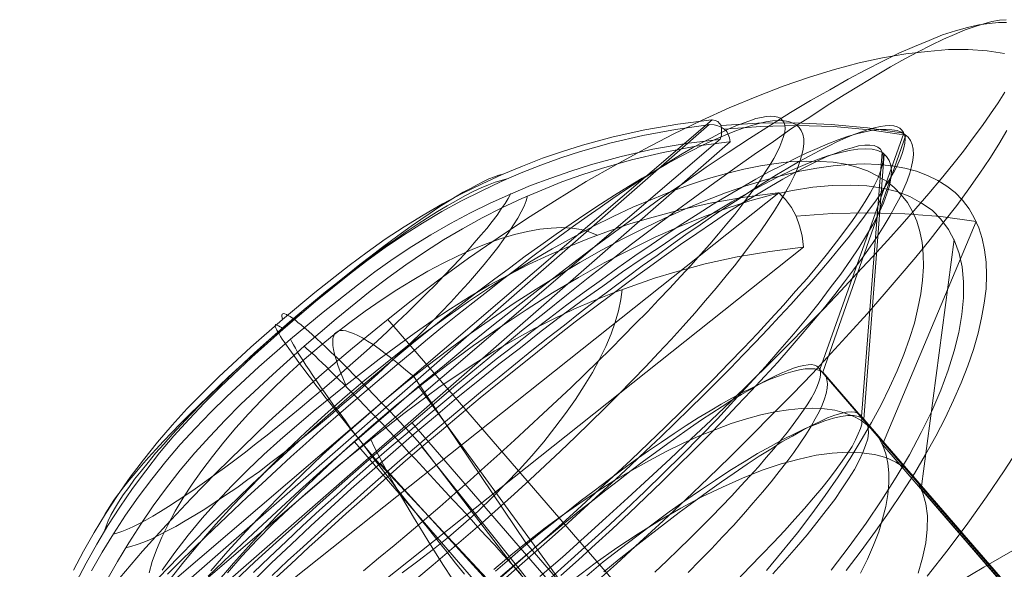
# Model space of a CAD drawing. Units: millimetres. Extents: x 23337 to 33736, y 10449 to 17649.
# Drawn here: x 25172 to 25180, y 14108 to 14113 of the extents above; entities that cross this region are included whole.
import ezdxf

# ---------------------------------------------------------------- set-up
doc = ezdxf.new("R2010")
doc.units = ezdxf.units.MM
doc.layers.add('beslag', color=253, linetype='Continuous', lineweight=9)

msp = doc.modelspace()

# ---------------------------------------------------------------- linework, layer by layer
at = {"layer": 'beslag', "flags": 128}
for points in [[(25173.8867, 14108.3593), (25174.0525, 14108.5145), (25174.2218, 14108.6696), (25174.3946, 14108.8248), (25174.5674, 14108.98), (25174.7437, 14109.1387), (25174.92, 14109.2938), (25175.0964, 14109.4455), (25175.2762, 14109.6007), (25175.4561, 14109.7523), (25175.6324, 14109.904), (25175.8123, 14110.0521), (25175.9921, 14110.2002), (25176.1685, 14110.3483), (25176.3483, 14110.4894), (25176.5247, 14110.6305), (25176.6975, 14110.768), (25176.8703, 14110.902), (25177.0431, 14111.036), (25177.2124, 14111.163), (25177.3781, 14111.2864), (25177.5439, 14111.4098), (25177.7026, 14111.5262), (25177.8613, 14111.6391), (25178.0165, 14111.7484), (25178.1681, 14111.8507), (25178.3127, 14111.953), (25178.4573, 14112.0447), (25178.5948, 14112.1363), (25178.7288, 14112.221), (25178.8558, 14112.2986), (25178.9792, 14112.3726), (25179.0991, 14112.4432), (25179.212, 14112.5066), (25179.3178, 14112.5631), (25179.4201, 14112.616), (25179.5188, 14112.6618), (25179.607, 14112.7006), (25179.6916, 14112.7359), (25179.7692, 14112.7641), (25179.8397, 14112.7853), (25179.9032, 14112.8029), (25179.9632, 14112.8135), (25180.0161, 14112.817)], [(25173.6811, 14108.4012), (25173.8581, 14108.5711), (25174.0387, 14108.7411), (25174.2227, 14108.911), (25174.4068, 14109.0809), (25174.5945, 14109.2509), (25174.7857, 14109.4173), (25174.9768, 14109.5836), (25175.1715, 14109.75), (25175.3627, 14109.9164), (25175.5574, 14110.0757), (25175.7522, 14110.2386), (25175.9469, 14110.3944), (25176.1416, 14110.5501), (25176.3363, 14110.6988), (25176.5275, 14110.8475), (25176.7186, 14110.9927), (25176.9063, 14111.1308), (25177.0939, 14111.2688), (25177.2745, 14111.3998), (25177.4586, 14111.5237), (25177.6356, 14111.6476), (25177.8091, 14111.7645), (25177.979, 14111.8742), (25178.1454, 14111.9804), (25178.3047, 14112.0795), (25178.464, 14112.1751), (25178.6162, 14112.2601), (25178.7614, 14112.3451), (25178.903, 14112.4194), (25179.0375, 14112.4867), (25179.165, 14112.5504), (25179.2889, 14112.6035), (25179.4057, 14112.6531), (25179.5119, 14112.6956), (25179.6146, 14112.7274), (25179.7102, 14112.7557), (25179.7987, 14112.777), (25179.8801, 14112.7876), (25179.9545, 14112.7947), (25180.0182, 14112.7947)], [(25172.9809, 14108.388), (25173.161, 14108.5987), (25173.348, 14108.8061), (25173.5451, 14109.0168), (25173.7457, 14109.2208), (25173.9531, 14109.4247), (25174.1638, 14109.6287), (25174.3814, 14109.8259), (25174.6023, 14110.0196), (25174.8267, 14110.21), (25175.0544, 14110.3969), (25175.2822, 14110.5771), (25175.5133, 14110.7539), (25175.7479, 14110.9238), (25175.9824, 14111.087), (25176.217, 14111.2434), (25176.4515, 14111.3895), (25176.6827, 14111.5323), (25176.9173, 14111.6649), (25177.145, 14111.7907), (25177.3728, 14111.9096), (25177.5971, 14112.0184), (25177.8181, 14112.117), (25178.0356, 14112.2088), (25178.2464, 14112.2904), (25178.4537, 14112.3617), (25178.6543, 14112.4229), (25178.8481, 14112.4739), (25179.035, 14112.5147), (25179.2186, 14112.5453), (25179.3919, 14112.5657), (25179.5585, 14112.5793), (25179.7149, 14112.5793), (25179.8645, 14112.5691), (25180.0038, 14112.5487)], [(25180.0055, 14112.2421), (25179.9526, 14112.1575), (25179.8926, 14112.0693), (25179.8292, 14111.9776), (25179.7551, 14111.8789), (25179.6775, 14111.7731), (25179.5929, 14111.6673), (25179.5012, 14111.5544), (25179.4024, 14111.4381), (25179.3002, 14111.3182), (25179.1908, 14111.1947), (25179.078, 14111.0678), (25178.9581, 14110.9373), (25178.8311, 14110.8033), (25178.7042, 14110.6657), (25178.5701, 14110.5247), (25178.4291, 14110.3836), (25178.288, 14110.239), (25178.1399, 14110.0909), (25177.9882, 14109.9428), (25177.8331, 14109.7911), (25177.6744, 14109.6395), (25177.5121, 14109.4878), (25177.3499, 14109.3326), (25177.1806, 14109.1775), (25177.0114, 14109.0223), (25176.8385, 14108.8636), (25176.6657, 14108.7084), (25176.4929, 14108.5532), (25176.3131, 14108.3981)], [(25173.3591, 14108.4158), (25173.4577, 14108.5169), (25173.5612, 14108.6179), (25173.6647, 14108.719), (25173.7729, 14108.8224), (25173.8812, 14108.9259), (25173.9943, 14109.0318), (25174.1074, 14109.1352), (25174.2229, 14109.2411), (25174.3384, 14109.347), (25174.4563, 14109.4529), (25174.5742, 14109.5587), (25174.6945, 14109.6646), (25174.8148, 14109.7681), (25174.9351, 14109.8715), (25175.0578, 14109.975), (25175.1781, 14110.0785), (25175.3008, 14110.1795), (25175.4211, 14110.2806), (25175.5415, 14110.3792), (25175.6618, 14110.4755), (25175.7821, 14110.5693), (25175.9, 14110.6631), (25176.0179, 14110.7546), (25176.1334, 14110.8436), (25176.2489, 14110.9326), (25176.3619, 14111.0169), (25176.4726, 14111.0987), (25176.5809, 14111.1781), (25176.6892, 14111.2551), (25176.7926, 14111.3272), (25176.8937, 14111.397), (25176.9948, 14111.4668), (25177.091, 14111.5294), (25177.1849, 14111.5895), (25177.2739, 14111.6473), (25177.3629, 14111.7026), (25177.4447, 14111.7531), (25177.5265, 14111.7989), (25177.6035, 14111.8422), (25177.6757, 14111.8807), (25177.7455, 14111.9168), (25177.8104, 14111.948), (25177.8706, 14111.9745), (25177.9284, 14111.9962), (25177.9813, 14112.0154), (25178.0294, 14112.0322), (25178.0727, 14112.0419), (25178.1112, 14112.0491), (25178.1473, 14112.0515), (25178.1762, 14112.0491), (25178.2027, 14112.0443), (25178.2243, 14112.0347), (25178.2387, 14112.0202), (25178.2508, 14112.0034), (25178.258, 14111.9793), (25178.2604, 14111.9552), (25178.258, 14111.924), (25178.2484, 14111.8903), (25178.2363, 14111.8518), (25178.2195, 14111.8109), (25178.1978, 14111.7652), (25178.1714, 14111.7146), (25178.1401, 14111.6617), (25178.104, 14111.6064), (25178.0655, 14111.5462), (25178.0198, 14111.4812), (25177.9717, 14111.4163), (25177.9187, 14111.3465), (25177.861, 14111.2719), (25177.7984, 14111.1973), (25177.7335, 14111.1179), (25177.6637, 14111.0361), (25177.5891, 14110.9543), (25177.5121, 14110.8677), (25177.4303, 14110.7786), (25177.3461, 14110.6872), (25177.257, 14110.5934), (25177.168, 14110.4995), (25177.0718, 14110.4033), (25176.9755, 14110.3046), (25176.8769, 14110.206), (25176.7734, 14110.1049), (25176.6675, 14110.0015), (25176.5617, 14109.898), (25176.451, 14109.7945), (25176.3403, 14109.6911), (25176.2272, 14109.5852), (25176.1117, 14109.4793), (25175.9962, 14109.3735), (25175.8783, 14109.2676), (25175.7604, 14109.1641), (25175.6401, 14109.0582), (25175.5198, 14108.9524), (25175.3995, 14108.8489), (25175.2768, 14108.7455), (25175.1565, 14108.6444), (25175.0338, 14108.5433), (25174.9134, 14108.4423)], [(25172.1849, 14107.321), (25177.6829, 14112.0226), (25177.6757, 14112.0226), (25177.4086, 14111.9889), (25177.1488, 14111.9432), (25176.8961, 14111.8879), (25176.6531, 14111.8205), (25176.4943, 14111.7724), (25176.3355, 14111.717), (25176.1767, 14111.6545), (25176.0155, 14111.5895), (25175.8567, 14111.5149), (25175.6979, 14111.4379), (25175.5415, 14111.3561), (25175.3875, 14111.2671), (25175.2359, 14111.1733), (25175.0867, 14111.0746), (25174.9423, 14110.9711), (25174.8004, 14110.8677), (25174.5285, 14110.6511), (25174.271, 14110.437), (25174.0208, 14110.218), (25173.7657, 14109.9822), (25173.6406, 14109.8595), (25173.5155, 14109.732), (25173.3952, 14109.5996), (25173.2797, 14109.4649), (25173.169, 14109.3253), (25173.0631, 14109.1858), (25172.9621, 14109.0414), (25172.8658, 14108.8946), (25172.7768, 14108.7479), (25172.6902, 14108.5987), (25172.6108, 14108.4495)], [(25172.2109, 14107.2184), (25177.6585, 14111.985), (25177.6513, 14111.9826), (25177.39, 14111.9467), (25177.131, 14111.8987), (25176.8792, 14111.8412), (25176.6371, 14111.7716), (25176.4812, 14111.7213), (25176.323, 14111.6637), (25176.1647, 14111.6014), (25176.0065, 14111.5319), (25175.8482, 14111.4575), (25175.6924, 14111.3784), (25175.5365, 14111.2945), (25175.3831, 14111.2034), (25175.232, 14111.1075), (25175.0858, 14111.0092), (25174.9419, 14110.9037), (25174.8028, 14110.7982), (25174.5319, 14110.58), (25174.2777, 14110.3618), (25174.0284, 14110.1388), (25173.7766, 14109.9014), (25173.6519, 14109.7768), (25173.5297, 14109.6473), (25173.4098, 14109.5154), (25173.2947, 14109.3787), (25173.1868, 14109.2373), (25173.0813, 14109.0958), (25172.9806, 14108.9495), (25172.8847, 14108.8033), (25172.796, 14108.6546), (25172.712, 14108.5036), (25172.6329, 14108.3549)], [(25173.2491, 14108.3477), (25173.3522, 14108.458), (25173.4577, 14108.5659), (25173.568, 14108.6762), (25173.6783, 14108.7889), (25173.7934, 14108.9016), (25173.9109, 14109.0143), (25174.0284, 14109.1294), (25174.1507, 14109.2421), (25174.2729, 14109.3572), (25174.3976, 14109.4698), (25174.5247, 14109.5825), (25174.6518, 14109.6952), (25174.7813, 14109.8079), (25174.9107, 14109.9206), (25175.0402, 14110.0285), (25175.1697, 14110.1388), (25175.2992, 14110.2443), (25175.431, 14110.3498), (25175.5605, 14110.4553), (25175.69, 14110.556), (25175.8195, 14110.6567), (25175.9465, 14110.7526), (25176.0736, 14110.8461), (25176.1983, 14110.9396), (25176.323, 14111.0284), (25176.4429, 14111.1147), (25176.5627, 14111.1962), (25176.6802, 14111.2753), (25176.7953, 14111.352), (25176.908, 14111.424), (25177.0183, 14111.4935), (25177.1262, 14111.5582), (25177.2293, 14111.6182), (25177.3276, 14111.6757), (25177.4259, 14111.7285), (25177.517, 14111.7764), (25177.6058, 14111.822), (25177.6921, 14111.8604), (25177.7712, 14111.8963), (25177.8479, 14111.9275), (25177.9198, 14111.9539), (25177.987, 14111.9754), (25178.0517, 14111.9922), (25178.1093, 14112.0066), (25178.162, 14112.0138), (25178.21, 14112.0162), (25178.2531, 14112.0138), (25178.2915, 14112.009), (25178.3227, 14111.997), (25178.3514, 14111.9826), (25178.373, 14111.9611), (25178.3898, 14111.9371), (25178.4018, 14111.9083), (25178.409, 14111.8723), (25178.409, 14111.834), (25178.4042, 14111.7908), (25178.3946, 14111.7453), (25178.3778, 14111.6925), (25178.3586, 14111.6374), (25178.3323, 14111.5774), (25178.3011, 14111.5151), (25178.2651, 14111.448), (25178.222, 14111.376), (25178.1764, 14111.3017), (25178.1237, 14111.2226), (25178.0685, 14111.141), (25178.0062, 14111.0571), (25177.939, 14110.9684), (25177.8695, 14110.8773), (25177.7928, 14110.7838), (25177.7136, 14110.6879), (25177.6297, 14110.5896), (25177.5434, 14110.4889), (25177.4523, 14110.3858), (25177.3564, 14110.2803), (25177.2557, 14110.1724), (25177.155, 14110.0645), (25177.0495, 14109.9566), (25176.9392, 14109.8439), (25176.8289, 14109.7336), (25176.7138, 14109.6209), (25176.5963, 14109.5082), (25176.4788, 14109.3931), (25176.3565, 14109.2804), (25176.2343, 14109.1653), (25176.1096, 14109.0526), (25175.9825, 14108.9376), (25175.8554, 14108.8249), (25175.7259, 14108.7146), (25175.5965, 14108.6019), (25175.467, 14108.4916), (25175.3375, 14108.3837)], [(25176.0227, 14108.3701), (25176.1526, 14108.4832), (25176.2825, 14108.5963), (25176.4125, 14108.7118), (25176.54, 14108.8249), (25176.6651, 14108.9403), (25176.7902, 14109.0534), (25176.9154, 14109.1689), (25177.0357, 14109.282), (25177.156, 14109.3951), (25177.2739, 14109.5082), (25177.3894, 14109.6189), (25177.5025, 14109.7296), (25177.6131, 14109.8378), (25177.7214, 14109.9461), (25177.8273, 14110.052), (25177.9284, 14110.1579), (25178.027, 14110.2589), (25178.1232, 14110.36), (25178.2171, 14110.461), (25178.3061, 14110.5573), (25178.3903, 14110.6511), (25178.4721, 14110.7426), (25178.5515, 14110.834), (25178.6237, 14110.9206), (25178.6935, 14111.0048), (25178.7609, 14111.0866), (25178.821, 14111.1636), (25178.8788, 14111.2406), (25178.9317, 14111.3128), (25178.9822, 14111.3802), (25179.0256, 14111.4451), (25179.0641, 14111.5077), (25179.1001, 14111.5655), (25179.1314, 14111.6208), (25179.1555, 14111.6713), (25179.1771, 14111.7194), (25179.194, 14111.7628), (25179.2036, 14111.8013), (25179.2108, 14111.8373), (25179.2132, 14111.8686), (25179.2108, 14111.8975), (25179.2012, 14111.9216), (25179.1892, 14111.9408), (25179.1892, 14111.9408), (25179.1723, 14111.9552), (25179.1507, 14111.9673), (25179.1242, 14111.9745), (25179.0929, 14111.9769), (25179.0544, 14111.9745), (25179.0159, 14111.9697), (25178.9702, 14111.9601), (25178.9197, 14111.9456), (25178.8667, 14111.9264), (25178.8066, 14111.9047), (25178.744, 14111.8783), (25178.6767, 14111.8494), (25178.6069, 14111.8133), (25178.5323, 14111.7772), (25178.4529, 14111.7339), (25178.3687, 14111.6882), (25178.2821, 14111.6376), (25178.193, 14111.5847), (25178.0992, 14111.527), (25178.0029, 14111.4668), (25177.9043, 14111.4018), (25177.8008, 14111.3345), (25177.695, 14111.2647), (25177.5867, 14111.1901), (25177.4736, 14111.1131), (25177.3605, 14111.0313), (25177.245, 14110.9471), (25177.1271, 14110.8629), (25177.0068, 14110.7738), (25176.8841, 14110.6824), (25176.759, 14110.5886), (25176.6338, 14110.4923), (25176.5087, 14110.3937), (25176.3788, 14110.2926), (25176.2513, 14110.1915), (25176.1213, 14110.0857), (25175.9914, 14109.9798), (25175.8591, 14109.8739), (25175.7291, 14109.7657), (25175.5968, 14109.655), (25175.4645, 14109.5443), (25175.3345, 14109.4312), (25175.2022, 14109.3181), (25175.0723, 14109.205), (25174.9423, 14109.0919), (25174.8148, 14108.9764), (25174.6873, 14108.8634), (25174.5597, 14108.7479), (25174.4346, 14108.6348), (25174.3119, 14108.5217), (25174.1892, 14108.4062)], [(25177.8239, 14111.8484), (25177.8191, 14111.8795), (25177.8096, 14111.9059), (25177.7976, 14111.9299), (25177.7784, 14111.9491), (25177.7544, 14111.9635), (25177.728, 14111.9754), (25177.6969, 14111.9826), (25177.6585, 14111.985)], [(25177.7455, 14111.8686), (25177.7551, 14111.8999), (25177.7575, 14111.9312), (25177.7575, 14111.9552), (25177.7527, 14111.9769), (25177.7407, 14111.9937), (25177.7262, 14112.0082), (25177.707, 14112.0178), (25177.6829, 14112.0226)], [(25177.7527, 14111.9769), (25178.0438, 14111.9962), (25178.335, 14111.9986), (25178.6261, 14111.9865), (25178.9149, 14111.9601), (25179.2036, 14111.9168), (25178.5371, 14110.0424), (25192.7935, 14093.5506)], [(25177.7784, 14111.9491), (25178.0685, 14111.9707), (25178.3562, 14111.9778), (25178.6464, 14111.9683), (25178.9341, 14111.9419), (25179.2194, 14111.9011), (25178.56, 14110.0189), (25192.7185, 14093.6378)], [(25176.4812, 14108.4077), (25176.6203, 14108.5299), (25176.757, 14108.6546), (25176.8912, 14108.7769), (25177.0231, 14108.9016), (25177.1526, 14109.0263), (25177.2821, 14109.1486), (25177.4067, 14109.2732), (25177.5314, 14109.3955), (25177.6513, 14109.5154), (25177.7688, 14109.6353), (25177.8815, 14109.7552), (25177.9918, 14109.8727), (25178.0997, 14109.9877), (25178.2028, 14110.1004), (25178.3011, 14110.2131), (25178.397, 14110.3234), (25178.4857, 14110.4289), (25178.5744, 14110.5344), (25178.6559, 14110.6375), (25178.7327, 14110.7358), (25178.8046, 14110.8317), (25178.8741, 14110.9253), (25178.9365, 14111.014), (25178.994, 14111.1003), (25179.0468, 14111.1842), (25179.0947, 14111.2633), (25179.1355, 14111.3377), (25179.1738, 14111.4096), (25179.205, 14111.4767), (25179.229, 14111.5391), (25179.2506, 14111.599), (25179.265, 14111.6518), (25179.2746, 14111.7021), (25179.2793, 14111.7477), (25179.277, 14111.7884), (25179.2698, 14111.8268), (25179.2554, 14111.858), (25179.2386, 14111.8843), (25179.2386, 14111.8843), (25179.2122, 14111.9059), (25179.1834, 14111.9251), (25179.1499, 14111.9371), (25179.1091, 14111.9443), (25179.0636, 14111.9467), (25179.0132, 14111.9467), (25178.9557, 14111.9395), (25178.8957, 14111.9275), (25178.8286, 14111.9107), (25178.7566, 14111.8891), (25178.6823, 14111.8628), (25178.6008, 14111.8316), (25178.5169, 14111.7956), (25178.4282, 14111.7573), (25178.3347, 14111.7117), (25178.2363, 14111.6613), (25178.1332, 14111.6086), (25178.0277, 14111.5511), (25177.9198, 14111.4887), (25177.8072, 14111.4216), (25177.6897, 14111.352), (25177.5722, 14111.2753), (25177.4499, 14111.1986), (25177.3252, 14111.1171), (25177.1981, 14111.0308), (25177.0687, 14110.942), (25176.9344, 14110.8485), (25176.8025, 14110.7526), (25176.6658, 14110.6543), (25176.5292, 14110.5536), (25176.3901, 14110.4481), (25176.251, 14110.3426), (25176.1096, 14110.2323), (25175.9681, 14110.122), (25175.8267, 14110.0093), (25175.6852, 14109.8918), (25175.5437, 14109.7768), (25175.4023, 14109.6569), (25175.2608, 14109.537), (25175.1193, 14109.4171), (25174.9779, 14109.2948), (25174.8412, 14109.1725), (25174.7021, 14109.0478), (25174.5655, 14108.9256), (25174.4312, 14108.8009), (25174.2993, 14108.6762), (25174.1674, 14108.5515), (25174.0404, 14108.4292)], [(25180.0217, 14111.9379), (25179.958, 14111.8282), (25179.8872, 14111.7149), (25179.8058, 14111.5981), (25179.7208, 14111.4742), (25179.6252, 14111.3432), (25179.5226, 14111.2122), (25179.4128, 14111.0741), (25179.2995, 14110.9325), (25179.1756, 14110.7873), (25179.0482, 14110.6387), (25178.9136, 14110.4829), (25178.772, 14110.3306), (25178.6269, 14110.1713), (25178.4782, 14110.0085), (25178.3189, 14109.8456), (25178.1595, 14109.6828), (25177.9932, 14109.5164), (25177.8232, 14109.3464), (25177.6497, 14109.1801), (25177.4727, 14109.0101), (25177.2922, 14108.8402), (25177.1081, 14108.6703), (25176.924, 14108.5003), (25176.7328, 14108.3304)], [(25172.7551, 14108.4447), (25172.8394, 14108.5915), (25172.9308, 14108.7382), (25173.0246, 14108.885), (25173.1257, 14109.0294), (25173.234, 14109.1713), (25173.3446, 14109.3109), (25173.4601, 14109.4456), (25173.5804, 14109.5756), (25173.7032, 14109.7031), (25173.8283, 14109.8258), (25174.0833, 14110.0616), (25174.336, 14110.283), (25174.5934, 14110.4971), (25174.8653, 14110.7113), (25175.0049, 14110.8171), (25175.1493, 14110.9206), (25175.2984, 14111.0169), (25175.45, 14111.1107), (25175.604, 14111.1997), (25175.7628, 14111.2839), (25175.9192, 14111.3609), (25176.0804, 14111.4331), (25176.2392, 14111.5005), (25176.4004, 14111.5606), (25176.5593, 14111.616), (25176.7157, 14111.6665), (25176.9587, 14111.7315), (25177.2113, 14111.7892), (25177.4736, 14111.8349), (25177.7383, 14111.8662), (25177.7455, 14111.8686), (25172.2474, 14107.1646)], [(25172.8775, 14108.3693), (25172.9614, 14108.518), (25173.0501, 14108.6666), (25173.146, 14108.8129), (25173.2443, 14108.9591), (25173.3498, 14109.103), (25173.4601, 14109.2421), (25173.5752, 14109.3787), (25173.6951, 14109.5106), (25173.815, 14109.6401), (25173.9397, 14109.7648), (25174.1938, 14110.0021), (25174.4432, 14110.2275), (25174.6973, 14110.4433), (25174.9659, 14110.6615), (25175.1073, 14110.7694), (25175.2512, 14110.8725), (25175.3975, 14110.9732), (25175.5485, 14111.0691), (25175.6996, 14111.1578), (25175.8554, 14111.2441), (25176.0137, 14111.3233), (25176.1719, 14111.3976), (25176.3302, 14111.4647), (25176.4884, 14111.5295), (25176.6467, 14111.587), (25176.8025, 14111.6374), (25177.0423, 14111.7045), (25177.294, 14111.7644), (25177.553, 14111.8124), (25177.8167, 14111.8484), (25177.8239, 14111.8484), (25172.3764, 14107.0841)], [(25176.0063, 14108.3945), (25176.1579, 14108.525), (25176.3095, 14108.659), (25176.4612, 14108.7931), (25176.6093, 14108.9271), (25176.7539, 14109.0611), (25176.8985, 14109.1951), (25177.0396, 14109.3256), (25177.1771, 14109.4561), (25177.3111, 14109.5866), (25177.4451, 14109.717), (25177.5721, 14109.844), (25177.6955, 14109.9674), (25177.8154, 14110.0909), (25177.9318, 14110.2108), (25178.0411, 14110.3272), (25178.1469, 14110.4435), (25178.2492, 14110.5529), (25178.3444, 14110.6622), (25178.4361, 14110.7645), (25178.5208, 14110.8667), (25178.5984, 14110.962), (25178.6689, 14111.0537), (25178.7359, 14111.1418), (25178.7958, 14111.2229), (25178.8487, 14111.3005), (25178.8981, 14111.3746), (25178.9369, 14111.4416), (25178.9722, 14111.5051), (25179.0004, 14111.5615), (25179.018, 14111.6144), (25179.0321, 14111.6602), (25179.0392, 14111.7026), (25179.0392, 14111.7378), (25179.0321, 14111.766), (25179.018, 14111.7907), (25179.018, 14111.7907), (25178.9969, 14111.8048), (25178.9687, 14111.8189), (25178.9334, 14111.8225), (25178.8946, 14111.8225), (25178.8452, 14111.8154), (25178.7923, 14111.8013), (25178.7324, 14111.7837), (25178.6654, 14111.759), (25178.5913, 14111.7308), (25178.5102, 14111.692), (25178.4255, 14111.6497), (25178.3374, 14111.6038), (25178.2422, 14111.5509), (25178.1399, 14111.491), (25178.0341, 14111.4275), (25177.9212, 14111.3605), (25177.8049, 14111.2864), (25177.6849, 14111.2053), (25177.5615, 14111.1207), (25177.431, 14111.0325), (25177.3005, 14110.9408), (25177.1665, 14110.8421), (25177.0255, 14110.7433), (25176.8844, 14110.6375), (25176.7398, 14110.5282), (25176.5952, 14110.4189), (25176.4471, 14110.3025), (25176.2954, 14110.1826), (25176.1473, 14110.0627), (25175.9921, 14109.9392), (25175.8405, 14109.8158), (25175.6889, 14109.6888), (25175.5337, 14109.5583), (25175.3785, 14109.4279), (25175.2269, 14109.2974), (25175.0752, 14109.1634), (25174.9236, 14109.0293), (25174.7754, 14108.8989), (25174.6273, 14108.7648), (25174.4792, 14108.6308), (25174.3381, 14108.4968), (25174.1935, 14108.3663)], [(25176.3469, 14108.3375), (25176.5098, 14108.4862), (25176.6726, 14108.6313), (25176.8355, 14108.78), (25176.9913, 14108.9252), (25177.147, 14109.0738), (25177.2957, 14109.219), (25177.4444, 14109.3642), (25177.586, 14109.5093), (25177.7241, 14109.6509), (25177.8551, 14109.7925), (25177.9825, 14109.9306), (25178.1064, 14110.0651), (25178.2197, 14110.1961), (25178.3295, 14110.3236), (25178.4357, 14110.451), (25178.5313, 14110.5714), (25178.6198, 14110.6882), (25178.7047, 14110.798), (25178.7791, 14110.9077), (25178.8464, 14111.0068), (25178.9065, 14111.106), (25178.9596, 14111.1945), (25179.0057, 14111.283), (25179.0411, 14111.3609), (25179.0694, 14111.4352), (25179.0906, 14111.4989), (25179.1013, 14111.5591), (25179.1048, 14111.6158), (25179.1013, 14111.6618), (25179.0871, 14111.7007), (25179.0659, 14111.7326), (25179.0659, 14111.7326), (25179.0375, 14111.7609), (25178.9986, 14111.7786), (25178.9526, 14111.7892), (25178.8995, 14111.7928), (25178.8393, 14111.7892), (25178.7685, 14111.7786), (25178.6941, 14111.7609), (25178.6092, 14111.7397), (25178.5171, 14111.7078), (25178.4215, 14111.6689), (25178.3153, 14111.6229), (25178.2056, 14111.5697), (25178.0887, 14111.5096), (25177.9684, 14111.4423), (25177.8374, 14111.3715), (25177.7064, 14111.2936), (25177.5683, 14111.2086), (25177.4232, 14111.1201), (25177.278, 14111.021), (25177.1258, 14110.9219), (25176.97, 14110.8157), (25176.8142, 14110.7024), (25176.6514, 14110.5891), (25176.4885, 14110.4687), (25176.3257, 14110.3448), (25176.1593, 14110.2138), (25175.9893, 14110.0828), (25175.823, 14109.9483), (25175.653, 14109.8138), (25175.4866, 14109.6722), (25175.3167, 14109.5305), (25175.1503, 14109.3854), (25174.9839, 14109.2402), (25174.8175, 14109.0951), (25174.6547, 14108.9464), (25174.4953, 14108.8012), (25174.3396, 14108.6526), (25174.1838, 14108.5074), (25174.0351, 14108.3587)], [(25179.0321, 14111.766), (25178.8664, 14109.6677), (25181.134, 14107.0438)], [(25179.0482, 14111.7503), (25178.8853, 14109.6474), (25181.1405, 14107.0417)], [(25173.3693, 14108.3637), (25173.4877, 14108.5145), (25173.6129, 14108.663), (25173.7429, 14108.8138), (25173.8774, 14108.9623), (25174.0166, 14109.1084), (25174.1605, 14109.2546), (25174.3066, 14109.4008), (25174.4574, 14109.5446), (25174.6105, 14109.6838), (25174.7683, 14109.823), (25174.9261, 14109.9576), (25175.0885, 14110.0898), (25175.2509, 14110.2174), (25175.4156, 14110.3427), (25175.5826, 14110.4633), (25175.7473, 14110.5816), (25175.9144, 14110.693), (25176.0814, 14110.7997), (25176.2461, 14110.9018), (25176.4109, 14110.9992), (25176.5756, 14111.0897), (25176.7357, 14111.1756), (25176.8957, 14111.2544), (25177.0535, 14111.3287), (25177.2089, 14111.3936), (25177.3621, 14111.4563), (25177.5105, 14111.5096), (25177.6544, 14111.556), (25177.7959, 14111.5978), (25177.9328, 14111.6303), (25178.065, 14111.6581), (25178.1903, 14111.6767), (25178.3133, 14111.6906), (25178.4293, 14111.6952), (25178.5383, 14111.6929), (25178.6427, 14111.686), (25178.7401, 14111.6697), (25178.8306, 14111.6465), (25178.9165, 14111.6164), (25178.993, 14111.5792), (25179.0649, 14111.5352), (25179.1276, 14111.4864), (25179.1833, 14111.4284), (25179.232, 14111.3658), (25179.2737, 14111.2939), (25179.3062, 14111.2196), (25179.3317, 14111.1361), (25179.348, 14111.048), (25179.3573, 14110.9552), (25179.3596, 14110.8554), (25179.3526, 14110.751), (25179.3387, 14110.642), (25179.3155, 14110.5283), (25179.2877, 14110.41), (25179.2482, 14110.287), (25179.2041, 14110.1594), (25179.1508, 14110.0295), (25179.0905, 14109.8972), (25179.0232, 14109.7604), (25178.9466, 14109.6212), (25178.8654, 14109.4796), (25178.7773, 14109.3358), (25178.6821, 14109.1896), (25178.5801, 14109.0412), (25178.4733, 14108.895), (25178.3597, 14108.7442), (25178.239, 14108.5957), (25178.1137, 14108.4472)], [(25178.7448, 14108.4449), (25178.8654, 14108.6027), (25178.9791, 14108.7581), (25179.0881, 14108.9112), (25179.1902, 14109.0644), (25179.2877, 14109.2152), (25179.3758, 14109.366), (25179.457, 14109.5121), (25179.5313, 14109.656), (25179.5985, 14109.7975), (25179.6589, 14109.9367), (25179.7122, 14110.0712), (25179.7563, 14110.2012), (25179.7934, 14110.3288), (25179.8213, 14110.4517), (25179.8421, 14110.5677), (25179.8561, 14110.6814), (25179.8607, 14110.7904), (25179.8561, 14110.8925), (25179.8445, 14110.99), (25179.8259, 14111.0804), (25179.7981, 14111.1663), (25179.7633, 14111.2452), (25179.7215, 14111.3171), (25179.6705, 14111.3844), (25179.6705, 14111.3844), (25179.6125, 14111.4447), (25179.5452, 14111.4957), (25179.4733, 14111.5421), (25179.3921, 14111.5816), (25179.3039, 14111.614), (25179.2111, 14111.6396), (25179.109, 14111.6581), (25179.0023, 14111.6674), (25178.8886, 14111.672), (25178.768, 14111.6674), (25178.6427, 14111.6581), (25178.5128, 14111.6396), (25178.3782, 14111.614), (25178.2367, 14111.5816), (25178.0905, 14111.5421), (25177.9421, 14111.4957), (25177.7889, 14111.4424), (25177.6312, 14111.382), (25177.4711, 14111.3171), (25177.3064, 14111.2428), (25177.1417, 14111.164), (25176.9723, 14111.0781), (25176.8029, 14110.9876), (25176.6313, 14110.8902), (25176.4596, 14110.7881), (25176.2856, 14110.6791), (25176.1116, 14110.5677), (25175.9376, 14110.4494), (25175.7636, 14110.3264), (25175.5919, 14110.1988), (25175.4179, 14110.0689), (25175.2485, 14109.9344), (25175.0792, 14109.7952), (25174.9145, 14109.6536), (25174.7497, 14109.5098), (25174.5897, 14109.3636), (25174.4319, 14109.2128), (25174.2765, 14109.062), (25174.1257, 14108.9089), (25173.9795, 14108.7558), (25173.838, 14108.6004), (25173.7011, 14108.4426)], [(25176.0227, 14111.5919), (25175.989, 14111.5823), (25175.9529, 14111.5703), (25175.9096, 14111.5534), (25175.8663, 14111.5342), (25175.8158, 14111.5077), (25175.7628, 14111.4788), (25175.7051, 14111.4476), (25175.6449, 14111.4115), (25175.58, 14111.3706), (25175.5126, 14111.3297), (25175.4428, 14111.2815), (25175.3706, 14111.231), (25175.2936, 14111.1781), (25175.2166, 14111.1227), (25175.1372, 14111.065), (25175.0554, 14111.0048), (25174.9712, 14110.9399), (25174.8846, 14110.8749), (25174.8004, 14110.8051), (25174.7113, 14110.7353), (25174.6247, 14110.6656), (25174.5357, 14110.591), (25174.4467, 14110.5188), (25174.3576, 14110.4418), (25174.271, 14110.3672), (25174.182, 14110.2902), (25174.0954, 14110.2132), (25174.0111, 14110.1362), (25173.9269, 14110.0592), (25173.8427, 14109.9822), (25173.7633, 14109.9076), (25173.6839, 14109.8306), (25173.6069, 14109.756), (25173.5323, 14109.6838), (25173.4625, 14109.6117), (25173.3928, 14109.5419), (25173.3278, 14109.4721), (25173.2652, 14109.4071), (25173.2075, 14109.3422), (25173.1521, 14109.2796), (25173.1016, 14109.2195), (25173.0535, 14109.1641), (25173.0126, 14109.1088), (25172.9717, 14109.0582), (25172.938, 14109.0125), (25172.9091, 14108.9668), (25172.8827, 14108.9259), (25172.861, 14108.8898)], [(25176.052, 14111.5535), (25176.0065, 14111.5415), (25175.9585, 14111.5271), (25175.9058, 14111.5055), (25175.8482, 14111.4815), (25175.7859, 14111.4527), (25175.7188, 14111.4192), (25175.6492, 14111.3808), (25175.5773, 14111.3401), (25175.5006, 14111.2945), (25175.4214, 14111.2441), (25175.3399, 14111.1914), (25175.2536, 14111.1339), (25175.1673, 14111.0739), (25175.0786, 14111.0116), (25174.9875, 14110.9444), (25174.8963, 14110.8773), (25174.8028, 14110.8054), (25174.7069, 14110.731), (25174.6134, 14110.6567), (25174.5175, 14110.5776), (25174.424, 14110.5009), (25174.3281, 14110.4193), (25174.2346, 14110.3378), (25174.1411, 14110.2563), (25174.05, 14110.1724), (25173.9612, 14110.0908), (25173.8725, 14110.0069), (25173.7862, 14109.9254), (25173.7023, 14109.8439), (25173.6208, 14109.7624), (25173.5416, 14109.6808), (25173.4673, 14109.6017), (25173.3954, 14109.525), (25173.3282, 14109.4483), (25173.2635, 14109.3763), (25173.2036, 14109.3044), (25173.1484, 14109.2349), (25173.0957, 14109.1701), (25173.0501, 14109.1054), (25173.007, 14109.0455), (25172.9686, 14108.9879), (25172.9374, 14108.9352), (25172.9086, 14108.8848), (25172.8871, 14108.8392), (25172.8703, 14108.7985), (25172.8583, 14108.7601)], [(25178.6271, 14108.4491), (25178.7699, 14108.6361), (25178.9058, 14108.8231), (25179.0282, 14109.0066), (25179.1438, 14109.1868), (25179.2492, 14109.3636), (25179.341, 14109.5403), (25179.4259, 14109.7103), (25179.4973, 14109.8769), (25179.5551, 14110.0366), (25179.6027, 14110.1896), (25179.6401, 14110.3358), (25179.6639, 14110.4785), (25179.6775, 14110.6111), (25179.6775, 14110.7369), (25179.6673, 14110.8559), (25179.6435, 14110.9612), (25179.6061, 14111.0632), (25179.5585, 14111.1516), (25179.4973, 14111.2332), (25179.4973, 14111.2332), (25179.4293, 14111.3046), (25179.3444, 14111.3623), (25179.2526, 14111.4133), (25179.1472, 14111.4541), (25179.035, 14111.4813), (25178.9092, 14111.4983), (25178.7767, 14111.5051), (25178.6339, 14111.5017), (25178.4809, 14111.4881), (25178.3212, 14111.4609), (25178.1546, 14111.4269), (25177.9812, 14111.3793), (25177.8011, 14111.3216), (25177.6141, 14111.2536), (25177.4238, 14111.1754), (25177.23, 14111.0904), (25177.0294, 14110.9918), (25176.8255, 14110.8864), (25176.6215, 14110.7709), (25176.4142, 14110.6485), (25176.2068, 14110.5159), (25175.9994, 14110.3766), (25175.7887, 14110.2304), (25175.5847, 14110.0808), (25175.3774, 14109.921), (25175.1734, 14109.7579), (25174.9763, 14109.5879), (25174.7791, 14109.4145), (25174.5887, 14109.2378), (25174.4018, 14109.0576), (25174.2216, 14108.8741), (25174.0482, 14108.6905), (25173.8817, 14108.5035), (25173.7219, 14108.3166)], [(25172.5713, 14106.9624), (25178.2112, 14111.4424), (25178.2042, 14111.4424), (25177.9397, 14111.4099), (25177.6799, 14111.3635), (25177.427, 14111.3078), (25177.1857, 14111.2428), (25177.028, 14111.1964), (25176.8679, 14111.1408), (25176.7078, 14111.0828), (25176.5477, 14111.0178), (25176.3853, 14110.9482), (25176.2253, 14110.874), (25176.0675, 14110.7928), (25175.9121, 14110.7092), (25175.7566, 14110.6188), (25175.6058, 14110.5236), (25175.4597, 14110.4262), (25175.3158, 14110.3264), (25175.0374, 14110.1223), (25174.7729, 14109.9158), (25174.5154, 14109.707), (25174.2533, 14109.482), (25174.1233, 14109.366), (25173.9957, 14109.2453), (25173.8705, 14109.12), (25173.7498, 14108.9924), (25173.6338, 14108.8602), (25173.5225, 14108.7256), (25173.4157, 14108.5888), (25173.316, 14108.4496)], [(25172.926, 14108.7334), (25172.9573, 14108.743), (25172.9958, 14108.7551), (25173.0367, 14108.7719), (25173.0824, 14108.7936), (25173.1305, 14108.8176), (25173.1858, 14108.8465), (25173.2412, 14108.8778), (25173.3037, 14108.9139), (25173.3663, 14108.9548), (25173.4337, 14108.9981), (25173.5034, 14109.0438), (25173.578, 14109.0943), (25173.6526, 14109.1473), (25173.7296, 14109.2026), (25173.8114, 14109.2604), (25173.8932, 14109.3229), (25173.9775, 14109.3855), (25174.0617, 14109.4529), (25174.1483, 14109.5202), (25174.2349, 14109.59), (25174.3239, 14109.6622), (25174.4106, 14109.7344), (25174.4996, 14109.809), (25174.5886, 14109.8836), (25174.6776, 14109.9581), (25174.7643, 14110.0351), (25174.8509, 14110.1121), (25174.9375, 14110.1891), (25175.0217, 14110.2661), (25175.1035, 14110.3431), (25175.1853, 14110.4201), (25175.2647, 14110.4947), (25175.3393, 14110.5693), (25175.4139, 14110.6439), (25175.4861, 14110.7137), (25175.5535, 14110.7859), (25175.6184, 14110.8532), (25175.681, 14110.9206), (25175.7388, 14110.9832), (25175.7941, 14111.0457), (25175.8446, 14111.1059), (25175.8928, 14111.1612), (25175.9361, 14111.2166), (25175.9746, 14111.2671), (25176.0082, 14111.3152), (25176.0395, 14111.3585), (25176.0636, 14111.3994), (25176.0852, 14111.4379)], [(25173.0237, 14108.6259), (25173.0669, 14108.6354), (25173.1172, 14108.6522), (25173.17, 14108.6714), (25173.2275, 14108.6954), (25173.2899, 14108.7266), (25173.3546, 14108.7601), (25173.4242, 14108.7961), (25173.4985, 14108.8392), (25173.5752, 14108.8848), (25173.6543, 14108.9328), (25173.7359, 14108.9879), (25173.8198, 14109.0431), (25173.9085, 14109.103), (25173.9972, 14109.1677), (25174.0883, 14109.2325), (25174.1794, 14109.302), (25174.2729, 14109.3739), (25174.3665, 14109.4459), (25174.4624, 14109.5226), (25174.5559, 14109.5993), (25174.6518, 14109.6784), (25174.7453, 14109.76), (25174.8412, 14109.8391), (25174.9323, 14109.923), (25175.0258, 14110.0045), (25175.1145, 14110.0885), (25175.2032, 14110.17), (25175.2896, 14110.2539), (25175.3735, 14110.3354), (25175.455, 14110.4169), (25175.5317, 14110.4961), (25175.6085, 14110.5752), (25175.678, 14110.6543), (25175.7475, 14110.7286), (25175.8123, 14110.803), (25175.8722, 14110.8749), (25175.9274, 14110.942), (25175.9801, 14111.0092), (25176.0257, 14111.0715), (25176.0688, 14111.1315), (25176.1048, 14111.189), (25176.1384, 14111.2417), (25176.1647, 14111.2921), (25176.1887, 14111.3377), (25176.2055, 14111.3808), (25176.2175, 14111.4192)], [(25178.4084, 14111.0132), (25178.3968, 14111.1013), (25178.3759, 14111.1825), (25178.3481, 14111.2591), (25178.3109, 14111.3264), (25178.2645, 14111.389), (25178.2112, 14111.4424)], [(25178.3481, 14111.2591), (25178.6357, 14111.28), (25178.9234, 14111.2846), (25179.2111, 14111.2776), (25179.4965, 14111.2544), (25179.7772, 14111.215), (25179.0348, 14109.4448), (25192.3261, 14094.0656)], [(25176.7681, 14111.106), (25176.7101, 14111.1315), (25176.6429, 14111.1524), (25176.5686, 14111.164), (25176.4897, 14111.1686), (25176.4039, 14111.164), (25176.3134, 14111.1547), (25176.216, 14111.1361), (25176.1139, 14111.1129), (25176.0072, 14111.0804), (25175.8958, 14111.041), (25175.7821, 14110.9969), (25175.6661, 14110.9436), (25175.5455, 14110.8856), (25175.4249, 14110.8206), (25175.3019, 14110.7487), (25175.1789, 14110.6721), (25175.0537, 14110.5909), (25174.9284, 14110.5051), (25174.8054, 14110.4146), (25174.6825, 14110.3195), (25174.5618, 14110.222), (25174.4435, 14110.12), (25174.3275, 14110.0156), (25174.2138, 14109.9065), (25174.1048, 14109.7975), (25174.0004, 14109.6884), (25173.9006, 14109.5771), (25173.8055, 14109.4657), (25173.715, 14109.352), (25173.6315, 14109.2407), (25173.5549, 14109.1316), (25173.483, 14109.0226), (25173.4204, 14108.9159), (25173.3624, 14108.8115), (25173.3137, 14108.7094), (25173.2719, 14108.6096), (25173.2371, 14108.5168), (25173.2116, 14108.4264)], [(25179.6027, 14111.0734), (25179.341, 14109.095), (25181.4553, 14106.6509)], [(25173.8333, 14108.4287), (25173.9493, 14108.5609), (25174.07, 14108.6885), (25174.1929, 14108.8138), (25174.3205, 14108.9344), (25174.4505, 14109.0528), (25174.7126, 14109.2755), (25174.9725, 14109.4866), (25175.2346, 14109.6908), (25175.513, 14109.8972), (25175.6569, 14109.997), (25175.8053, 14110.0944), (25175.9561, 14110.1896), (25176.1093, 14110.2777), (25176.267, 14110.3636), (25176.4248, 14110.4424), (25176.5849, 14110.519), (25176.7449, 14110.5886), (25176.905, 14110.6512), (25177.0674, 14110.7116), (25177.2252, 14110.7649), (25177.3853, 14110.8136), (25177.6265, 14110.8786), (25177.8794, 14110.9343), (25178.1393, 14110.9784), (25178.4014, 14111.0132), (25178.4084, 14111.0132), (25172.7685, 14106.5309)], [(25175.2207, 14108.4287), (25175.346, 14108.5192), (25175.4689, 14108.6143), (25175.5896, 14108.7117), (25175.7079, 14108.8138), (25175.8239, 14108.9182), (25175.9376, 14109.0272), (25176.0443, 14109.1363), (25176.151, 14109.2453), (25176.2508, 14109.3567), (25176.3459, 14109.468), (25176.4341, 14109.5817), (25176.5176, 14109.6931), (25176.5965, 14109.8021), (25176.6661, 14109.9112), (25176.731, 14110.0179), (25176.7867, 14110.1223), (25176.8377, 14110.2244), (25176.8795, 14110.3241), (25176.912, 14110.4169), (25176.9398, 14110.5074), (25176.9561, 14110.5956), (25176.9677, 14110.6768)], [(25174.271, 14110.437), (25174.2686, 14110.4514), (25174.2662, 14110.4634), (25174.2662, 14110.4731), (25174.2686, 14110.4803), (25174.2734, 14110.4827), (25174.2806, 14110.4851), (25174.2903, 14110.4827), (25174.3023, 14110.4779), (25174.3143, 14110.4707), (25174.3312, 14110.461), (25174.3504, 14110.449), (25174.3721, 14110.4346), (25174.3937, 14110.4153), (25174.4202, 14110.3961), (25174.4467, 14110.372), (25174.4779, 14110.3455), (25174.5092, 14110.3167), (25174.5429, 14110.2854), (25174.579, 14110.2517), (25174.6175, 14110.2156), (25174.6584, 14110.1771), (25174.7017, 14110.1362), (25174.745, 14110.0929), (25174.7931, 14110.0472), (25174.8413, 14109.9966), (25174.8918, 14109.9461), (25174.9447, 14109.8932), (25174.9977, 14109.8378), (25175.0554, 14109.7801), (25175.1132, 14109.7199), (25175.1733, 14109.6574), (25175.2335, 14109.5924), (25175.2984, 14109.525), (25175.361, 14109.4553), (25176.1021, 14108.4832), (25190.3561, 14091.9915)], [(25174.2777, 14110.3618), (25174.2633, 14110.3738), (25174.2514, 14110.381), (25174.2394, 14110.3882), (25174.2298, 14110.393), (25174.2226, 14110.3954), (25174.2178, 14110.3978), (25174.2154, 14110.3954), (25174.213, 14110.3906), (25174.213, 14110.3858), (25174.2154, 14110.3762), (25174.2202, 14110.3666), (25174.225, 14110.3546), (25174.2346, 14110.3402), (25174.2442, 14110.3234), (25174.2562, 14110.3042), (25174.2681, 14110.2827), (25174.2849, 14110.2611), (25174.3017, 14110.2347), (25174.3209, 14110.2083), (25174.3425, 14110.1796), (25174.3641, 14110.1484), (25174.388, 14110.1148), (25174.4144, 14110.0789), (25174.4432, 14110.0405), (25174.4719, 14110.0021), (25174.5031, 14109.9614), (25174.5367, 14109.9182), (25174.5727, 14109.8727), (25174.6086, 14109.8247), (25174.647, 14109.7768), (25174.6877, 14109.7264), (25174.7285, 14109.6736), (25174.7717, 14109.6209), (25174.8172, 14109.5634), (25174.8628, 14109.5058), (25174.9107, 14109.4459), (25174.9611, 14109.3859), (25175.0114, 14109.3236), (25175.8938, 14108.3837)], [(25178.1274, 14106.9433), (25175.1054, 14110.4411)], [(25174.7729, 14109.9158), (25174.7497, 14109.9738), (25174.7289, 14110.0248), (25174.7103, 14110.0759), (25174.6964, 14110.12), (25174.6848, 14110.1617), (25174.6755, 14110.1988), (25174.6709, 14110.2313), (25174.6709, 14110.2615), (25174.6709, 14110.287), (25174.6778, 14110.3079), (25174.6848, 14110.3241), (25174.6964, 14110.3357), (25174.7126, 14110.345), (25174.7312, 14110.3496), (25174.7521, 14110.3496), (25174.7753, 14110.3473), (25174.8031, 14110.338), (25174.8356, 14110.3264), (25174.8704, 14110.3102), (25174.9075, 14110.2916), (25174.9469, 14110.2661), (25174.991, 14110.2383), (25175.0374, 14110.2058), (25175.0861, 14110.1687), (25175.1395, 14110.1292), (25175.1929, 14110.0852), (25175.2509, 14110.0364), (25175.3135, 14109.9854), (25176.2021, 14108.6653), (25189.4957, 14093.286)], [(25174.336, 14110.283), (25174.3456, 14110.2613), (25174.3576, 14110.2373), (25174.3745, 14110.2108), (25174.3913, 14110.1795), (25174.4106, 14110.1482), (25174.4322, 14110.1145), (25174.4563, 14110.076), (25174.4827, 14110.0376), (25174.5116, 14109.9942), (25174.5405, 14109.9509), (25174.5742, 14109.9028), (25174.6103, 14109.8547), (25174.6464, 14109.8017), (25174.6849, 14109.7488), (25174.7282, 14109.6911), (25174.7715, 14109.6333), (25174.8148, 14109.5708), (25174.8629, 14109.5082), (25174.9134, 14109.4432), (25174.964, 14109.3759), (25175.0169, 14109.3061), (25175.0723, 14109.2339), (25175.13, 14109.1593), (25175.1877, 14109.0847), (25175.2479, 14109.0077), (25175.3105, 14108.9283), (25175.3754, 14108.8465), (25175.4404, 14108.7647), (25175.5078, 14108.6781), (25175.5751, 14108.5939), (25175.6449, 14108.5048), (25175.7171, 14108.4158)], [(25174.4432, 14110.2275), (25174.4624, 14110.2083), (25174.4839, 14110.1892), (25174.5079, 14110.17), (25174.5319, 14110.146), (25174.5583, 14110.1196), (25174.587, 14110.0932), (25174.6182, 14110.0645), (25174.6494, 14110.0309), (25174.6829, 14109.9973), (25174.7189, 14109.9614), (25174.7573, 14109.9254), (25174.7956, 14109.8846), (25174.8364, 14109.8439), (25174.8796, 14109.8007), (25174.9227, 14109.7552), (25174.9683, 14109.7072), (25175.0138, 14109.6593), (25175.0642, 14109.6089), (25175.1121, 14109.5562), (25175.1649, 14109.501), (25175.2176, 14109.4459), (25175.2728, 14109.3859), (25175.3279, 14109.3284), (25175.3855, 14109.266), (25175.443, 14109.2037), (25175.503, 14109.139), (25175.5629, 14109.0718), (25175.6252, 14109.0047), (25175.69, 14108.9376), (25175.7547, 14108.8656), (25175.8195, 14108.7937), (25175.8866, 14108.7218), (25175.9561, 14108.6474), (25176.0233, 14108.5707), (25176.0952, 14108.494), (25176.1647, 14108.4149)], [(25177.4907, 14108.4292), (25177.5842, 14108.5251), (25177.6777, 14108.6187), (25177.764, 14108.7122), (25177.8503, 14108.8033), (25177.9318, 14108.8944), (25178.0086, 14108.9831), (25178.0829, 14109.067), (25178.15, 14109.1509), (25178.2148, 14109.2325), (25178.2747, 14109.3092), (25178.3299, 14109.3835), (25178.3802, 14109.4555), (25178.4258, 14109.5226), (25178.4665, 14109.5873), (25178.5001, 14109.6497), (25178.5313, 14109.7048), (25178.5552, 14109.7576), (25178.5744, 14109.8079), (25178.5864, 14109.8511), (25178.596, 14109.8918), (25178.5984, 14109.9278), (25178.5936, 14109.959), (25178.5864, 14109.9854), (25178.572, 14110.0069), (25178.572, 14110.0069), (25178.5528, 14110.0237), (25178.5265, 14110.0357), (25178.4977, 14110.0453), (25178.4617, 14110.0477), (25178.421, 14110.0453), (25178.3754, 14110.0381), (25178.3227, 14110.0261), (25178.2675, 14110.0093), (25178.2076, 14109.9877), (25178.1428, 14109.9638), (25178.0733, 14109.9326), (25177.999, 14109.8966), (25177.9222, 14109.8583), (25177.8383, 14109.8127), (25177.7544, 14109.7648), (25177.6657, 14109.7144), (25177.5722, 14109.6569), (25177.4763, 14109.5969), (25177.3804, 14109.5322), (25177.2797, 14109.465), (25177.1766, 14109.3955), (25177.0711, 14109.3212), (25176.9632, 14109.2421), (25176.8553, 14109.1629), (25176.745, 14109.079), (25176.6347, 14108.9951), (25176.522, 14108.9064), (25176.4093, 14108.8177), (25176.2966, 14108.7266), (25176.1839, 14108.633), (25176.0736, 14108.5371), (25175.9609, 14108.4412)], [(25177.2282, 14108.4327), (25177.322, 14108.5241), (25177.4158, 14108.6131), (25177.5049, 14108.6997), (25177.5915, 14108.7864), (25177.6757, 14108.873), (25177.7575, 14108.9548), (25177.8345, 14109.0366), (25177.9091, 14109.1184), (25177.9813, 14109.1954), (25178.0487, 14109.27), (25178.1112, 14109.3422), (25178.1714, 14109.412), (25178.2267, 14109.4793), (25178.2796, 14109.5443), (25178.3254, 14109.6044), (25178.3687, 14109.6622), (25178.4072, 14109.7175), (25178.4409, 14109.7681), (25178.4697, 14109.8162), (25178.4938, 14109.8595), (25178.513, 14109.9004), (25178.5275, 14109.9365), (25178.5371, 14109.9678), (25178.5419, 14109.9966), (25178.5419, 14110.0207), (25178.5371, 14110.0424), (25178.5275, 14110.0568), (25178.5275, 14110.0568), (25178.513, 14110.0688), (25178.4938, 14110.076), (25178.4697, 14110.0809), (25178.4433, 14110.0785), (25178.4096, 14110.0736), (25178.3711, 14110.064), (25178.3278, 14110.052), (25178.2821, 14110.0327), (25178.2291, 14110.0111), (25178.1738, 14109.9846), (25178.116, 14109.9557), (25178.0511, 14109.9221), (25177.9837, 14109.8836), (25177.9139, 14109.8427), (25177.8393, 14109.7969), (25177.7623, 14109.7488), (25177.6805, 14109.6959), (25177.5963, 14109.6405), (25177.5097, 14109.5804), (25177.4207, 14109.5178), (25177.3292, 14109.4529), (25177.233, 14109.3831), (25177.1367, 14109.3133), (25177.0381, 14109.2387), (25176.9394, 14109.1617), (25176.8384, 14109.0847), (25176.7349, 14109.0029), (25176.6314, 14108.9211), (25176.528, 14108.8369), (25176.4221, 14108.7503), (25176.3162, 14108.6636), (25176.2128, 14108.5746), (25176.1069, 14108.4856), (25176.001, 14108.3966)], [(25175.3536, 14109.904), (25176.5093, 14108.3166), (25178.6237, 14105.8691)], [(25178.8608, 14108.424), (25178.9165, 14108.5354), (25178.9629, 14108.6468), (25179.0046, 14108.7535), (25179.0348, 14108.8556), (25179.0603, 14108.9553), (25179.0765, 14109.0481), (25179.0835, 14109.1386), (25179.0858, 14109.2221), (25179.0765, 14109.2987), (25179.0603, 14109.3729), (25179.0371, 14109.4379), (25179.0046, 14109.4982), (25178.9652, 14109.5516), (25178.9652, 14109.5516), (25178.9188, 14109.598), (25178.8631, 14109.6397), (25178.8005, 14109.6722), (25178.7309, 14109.6977), (25178.6566, 14109.7186), (25178.5731, 14109.7302), (25178.4826, 14109.7348), (25178.3875, 14109.7325), (25178.2877, 14109.7209), (25178.181, 14109.7047), (25178.0697, 14109.6815), (25177.9537, 14109.649), (25177.833, 14109.6119), (25177.7101, 14109.5655), (25177.5825, 14109.5144), (25177.4525, 14109.4564), (25177.318, 14109.3915), (25177.1834, 14109.3196), (25177.0465, 14109.243), (25176.9097, 14109.1618), (25176.7705, 14109.0736), (25176.6313, 14108.9808), (25176.4921, 14108.8834), (25176.3552, 14108.7836), (25176.2183, 14108.6769), (25176.0837, 14108.5679), (25175.9492, 14108.4542)], [(25177.8824, 14108.3734), (25177.9812, 14108.4757), (25178.0764, 14108.5744), (25178.1681, 14108.6696), (25178.2563, 14108.7613), (25178.3374, 14108.853), (25178.415, 14108.9377), (25178.4855, 14109.0223), (25178.5525, 14109.0999), (25178.6125, 14109.1775), (25178.6654, 14109.248), (25178.7147, 14109.315), (25178.7571, 14109.375), (25178.7923, 14109.4314), (25178.8205, 14109.4843), (25178.8417, 14109.5301), (25178.8593, 14109.5725), (25178.8699, 14109.6077), (25178.8699, 14109.6395), (25178.8664, 14109.6641), (25178.8558, 14109.6818), (25178.8558, 14109.6818), (25178.8382, 14109.6959), (25178.8135, 14109.7029), (25178.7853, 14109.7065), (25178.7465, 14109.7029), (25178.7042, 14109.6924), (25178.6548, 14109.6783), (25178.5984, 14109.6571), (25178.5384, 14109.6289), (25178.4714, 14109.5971), (25178.3973, 14109.5583), (25178.3197, 14109.5125), (25178.2351, 14109.4667), (25178.1469, 14109.4102), (25178.0552, 14109.3538), (25177.96, 14109.2903), (25177.8578, 14109.2198), (25177.7555, 14109.1493), (25177.6462, 14109.0717), (25177.5368, 14108.9906), (25177.4204, 14108.9059), (25177.3041, 14108.8177), (25177.1877, 14108.7261), (25177.0678, 14108.6344), (25176.9443, 14108.5356), (25176.8209, 14108.4369)], [(25178.5384, 14105.873), (25175.2974, 14109.6218)], [(25178.1631, 14108.4189), (25178.2587, 14108.5251), (25178.3507, 14108.6313), (25178.4357, 14108.7304), (25178.5136, 14108.826), (25178.5879, 14108.9216), (25178.6552, 14109.0101), (25178.7118, 14109.0951), (25178.7649, 14109.173), (25178.811, 14109.2473), (25178.8499, 14109.3181), (25178.8782, 14109.3819), (25178.8995, 14109.4385), (25178.9172, 14109.4916), (25178.9242, 14109.5376), (25178.9207, 14109.5766), (25178.9136, 14109.6084), (25178.8959, 14109.6368), (25178.8959, 14109.6368), (25178.8747, 14109.6545), (25178.8428, 14109.6686), (25178.8039, 14109.6757), (25178.7579, 14109.6757), (25178.7047, 14109.6686), (25178.6446, 14109.6545), (25178.5773, 14109.6332), (25178.503, 14109.6049), (25178.4215, 14109.573), (25178.3366, 14109.5305), (25178.2445, 14109.4845), (25178.1454, 14109.4314), (25178.0427, 14109.3748), (25177.9365, 14109.3075), (25177.8232, 14109.2402), (25177.7099, 14109.1624), (25177.5896, 14109.0845), (25177.4656, 14108.9995), (25177.3417, 14108.911), (25177.2143, 14108.8154), (25177.0833, 14108.7198), (25176.9523, 14108.6172), (25176.8178, 14108.5145), (25176.6868, 14108.4047)], [(25184.424, 14108.399), (25184.4073, 14108.6237), (25184.3574, 14108.8317), (25184.2742, 14109.0148), (25184.166, 14109.1729), (25184.0328, 14109.306), (25183.8664, 14109.4142), (25183.675, 14109.4974), (25183.4587, 14109.5557), (25183.2256, 14109.5806), (25182.9594, 14109.589), (25182.6764, 14109.564), (25182.3685, 14109.5224), (25182.0523, 14109.4475), (25181.7111, 14109.3393), (25181.3616, 14109.2145), (25180.9955, 14109.0647), (25180.6127, 14108.89), (25180.2299, 14108.6986), (25179.8388, 14108.4739), (25179.4477, 14108.2409)], [(25178.0604, 14105.746), (25174.8423, 14109.4668)], [(25174.9725, 14109.4866), (25175.0026, 14109.4216), (25175.0374, 14109.352), (25175.0769, 14109.2801), (25175.1163, 14109.2059), (25175.1604, 14109.127), (25175.2068, 14109.0435), (25175.2578, 14108.96), (25175.3112, 14108.8695), (25175.3669, 14108.779), (25175.4249, 14108.6839), (25175.4852, 14108.5864), (25175.5501, 14108.4867), (25175.6151, 14108.3846)], [(25175.3785, 14109.4279), (25176.4295, 14108.1089), (25178.6971, 14105.485)], [(25179.3172, 14108.4253), (25179.3512, 14108.5477), (25179.3784, 14108.6667), (25179.3885, 14108.7755), (25179.3919, 14108.8809), (25179.3784, 14108.976), (25179.3546, 14109.061), (25179.3206, 14109.1358), (25179.273, 14109.2038), (25179.273, 14109.2038), (25179.2118, 14109.2616), (25179.1404, 14109.3058), (25179.0622, 14109.3432), (25178.9704, 14109.367), (25178.8685, 14109.3806), (25178.7563, 14109.384), (25178.6339, 14109.3772), (25178.5081, 14109.3602), (25178.3722, 14109.3296), (25178.2294, 14109.2922), (25178.0798, 14109.2412), (25177.9234, 14109.18), (25177.7637, 14109.1086), (25177.6005, 14109.0304), (25177.4339, 14108.942), (25177.264, 14108.8435), (25177.094, 14108.7381), (25176.9241, 14108.6259), (25176.7541, 14108.5035), (25176.5875, 14108.3778)], [(25180.133, 14109.4417), (25180.0004, 14109.2378), (25179.8611, 14109.0304), (25179.7115, 14108.8231), (25179.5551, 14108.6123), (25179.3885, 14108.4016)], [(25175.0476, 14109.2969), (25176.2195, 14108.0118), (25178.4711, 14105.4061)]]:
    msp.add_lwpolyline(points, dxfattribs=at)

doc.saveas('drawing.dxf')
